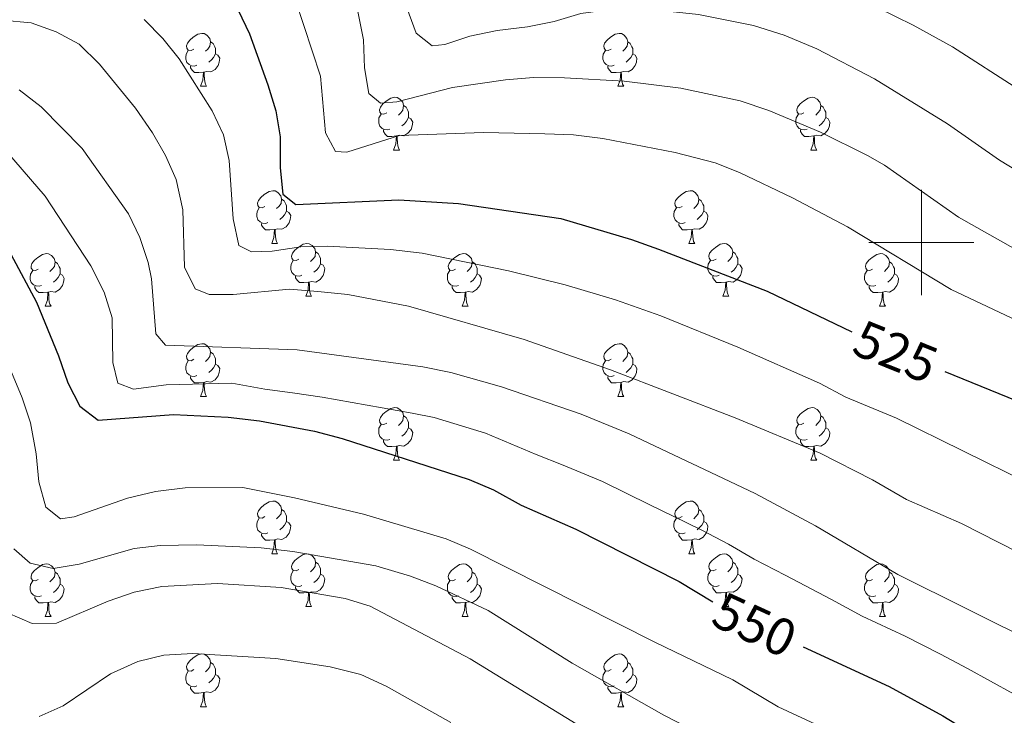
# Model space of a CAD drawing. Units: metres. Extents: x 624233 to 628741, y 701594 to 704644.
# Drawn here: x 626329 to 626516, y 702910 to 703042 of the extents above; entities that cross this region are included whole.
import ezdxf
from ezdxf.enums import TextEntityAlignment as Align

# ---------------------------------------------------------------- set-up
doc = ezdxf.new("R2010")
doc.units = ezdxf.units.M
doc.header["$MEASUREMENT"] = 0
for name, color, linetype, lineweight in [('Carátula', 7, 'Continuous', 0), ('Elementos auxiliares', 7, 'Continuous', 0), ('Entidades rústicas y varios', 7, 'Continuous', 0), ('Relieve y altimetría', 7, 'Continuous', 0), ('Textos de rotulación', 7, 'Continuous', 0)]:
    doc.layers.add(name, color=color, linetype=linetype, lineweight=lineweight)
doc.styles.add('Style-Helvetica-Narrow-Oblique', font='txt')

msp = doc.modelspace()

# ---------------------------------------------------------------- linework, layer by layer
at = {"layer": 'Carátula', "color": 7, "linetype": 'Continuous', "lineweight": 0}
for p, q in [((626500, 702990), (626500, 703010)), ((626490, 703000), (626510, 703000))]:
    msp.add_line(p, q, dxfattribs=at)
msp.add_3dface([(624286.991, 701593.521), (628741.251, 701674.479), (628687.279, 704643.998), (624233.02, 704563.041)], dxfattribs=at)
at = {"layer": 'Elementos auxiliares', "color": 250, "linetype": 'Continuous', "lineweight": 0}
msp.add_3dface([(625109.95, 704316.47), (628534.9, 704378.77), (628577.54, 702065.49), (625151.45, 702003.22)], dxfattribs=at)
at = {"layer": 'Entidades rústicas y varios', "color": 92, "linetype": 'Continuous', "lineweight": 0, "flags": 128}
for points in [[(626361.656, 703036.773), (626361.126, 703036.508), (626360.596, 703036.563), (626360.331, 703036.933), (626360.276, 703037.358), (626360.436, 703037.878), (626360.916, 703038.473), (626361.551, 703039.003), (626362.451, 703039.588), (626363.196, 703039.748), (626363.621, 703039.693), (626364.151, 703039.378), (626364.681, 703038.793), (626364.841, 703038.153), (626364.731, 703037.303), (626364.306, 703036.773), (626363.886, 703036.348)], [(626440.983, 703036.773), (626440.453, 703036.508), (626439.923, 703036.563), (626439.658, 703036.933), (626439.603, 703037.358), (626439.763, 703037.878), (626440.243, 703038.473), (626440.878, 703039.003), (626441.778, 703039.588), (626442.523, 703039.748), (626442.948, 703039.693), (626443.478, 703039.378), (626444.008, 703038.793), (626444.168, 703038.153), (626444.058, 703037.303), (626443.633, 703036.773), (626443.213, 703036.348)], [(626364.841, 703038.153), (626365.316, 703037.838), (626365.631, 703037.198), (626365.791, 703036.878), (626365.791, 703036.298), (626365.791, 703035.873), (626365.421, 703035.183), (626365.001, 703034.703), (626364.521, 703034.283)], [(626444.168, 703038.153), (626444.643, 703037.838), (626444.958, 703037.198), (626445.118, 703036.878), (626445.118, 703036.298), (626445.118, 703035.873), (626444.748, 703035.183), (626444.328, 703034.703), (626443.848, 703034.283)], [(626362.241, 703033.693), (626361.816, 703033.533), (626361.231, 703033.593), (626360.756, 703033.803), (626360.331, 703034.228), (626360.116, 703034.813), (626360.116, 703035.233), (626360.171, 703035.818), (626360.596, 703036.508)], [(626365.791, 703035.873), (626366.246, 703035.623), (626366.591, 703035.008), (626366.481, 703034.283), (626366.271, 703033.643), (626365.686, 703032.903), (626364.891, 703032.423), (626364.041, 703032.528), (626363.611, 703032.398)], [(626441.568, 703033.693), (626441.143, 703033.533), (626440.558, 703033.593), (626440.083, 703033.803), (626439.658, 703034.228), (626439.443, 703034.813), (626439.443, 703035.233), (626439.498, 703035.818), (626439.923, 703036.508)], [(626445.118, 703035.873), (626445.573, 703035.623), (626445.918, 703035.008), (626445.808, 703034.283), (626445.598, 703033.643), (626445.013, 703032.903), (626444.218, 703032.423), (626443.368, 703032.528), (626442.938, 703032.398)], [(626363.501, 703032.398), (626362.611, 703032.313), (626361.766, 703032.313), (626361.341, 703032.743), (626361.021, 703033.218), (626361.021, 703033.533)], [(626362.956, 703029.713), (626363.391, 703030.873), (626363.501, 703032.398), (626363.611, 703032.398), (626363.646, 703031.813), (626363.681, 703031.128), (626363.751, 703030.513), (626363.866, 703030.113), (626364.081, 703029.713)], [(626442.828, 703032.398), (626441.938, 703032.313), (626441.093, 703032.313), (626440.668, 703032.743), (626440.348, 703033.218), (626440.348, 703033.533)], [(626442.283, 703029.713), (626442.718, 703030.873), (626442.828, 703032.398), (626442.938, 703032.398), (626442.973, 703031.813), (626443.008, 703031.128), (626443.078, 703030.513), (626443.193, 703030.113), (626443.408, 703029.713)], [(626362.956, 703029.713), (626364.081, 703029.713)], [(626442.283, 703029.713), (626443.408, 703029.713)], [(626398.347, 703024.633), (626397.817, 703024.368), (626397.287, 703024.423), (626397.022, 703024.793), (626396.967, 703025.218), (626397.127, 703025.738), (626397.607, 703026.333), (626398.242, 703026.863), (626399.142, 703027.448), (626399.887, 703027.608), (626400.312, 703027.553), (626400.842, 703027.238), (626401.372, 703026.653), (626401.532, 703026.013), (626401.422, 703025.163), (626400.997, 703024.633), (626400.577, 703024.208)], [(626477.674, 703024.633), (626477.144, 703024.368), (626476.614, 703024.423), (626476.349, 703024.793), (626476.294, 703025.218), (626476.454, 703025.738), (626476.934, 703026.333), (626477.569, 703026.863), (626478.469, 703027.448), (626479.214, 703027.608), (626479.639, 703027.553), (626480.169, 703027.238), (626480.699, 703026.653), (626480.859, 703026.013), (626480.749, 703025.163), (626480.324, 703024.633), (626479.904, 703024.208)], [(626398.932, 703021.553), (626398.507, 703021.393), (626397.922, 703021.453), (626397.447, 703021.663), (626397.022, 703022.088), (626396.807, 703022.673), (626396.807, 703023.093), (626396.862, 703023.678), (626397.287, 703024.368)], [(626401.532, 703026.013), (626402.007, 703025.698), (626402.322, 703025.058), (626402.482, 703024.738), (626402.482, 703024.158), (626402.482, 703023.733), (626402.112, 703023.043), (626401.692, 703022.563), (626401.212, 703022.143)], [(626478.259, 703021.553), (626477.834, 703021.393), (626477.249, 703021.453), (626476.774, 703021.663), (626476.349, 703022.088), (626476.134, 703022.673), (626476.134, 703023.093), (626476.189, 703023.678), (626476.614, 703024.368)], [(626480.859, 703026.013), (626481.334, 703025.698), (626481.649, 703025.058), (626481.809, 703024.738), (626481.809, 703024.158), (626481.809, 703023.733), (626481.439, 703023.043), (626481.019, 703022.563), (626480.539, 703022.143)], [(626402.482, 703023.733), (626402.937, 703023.483), (626403.282, 703022.868), (626403.172, 703022.143), (626402.962, 703021.503), (626402.377, 703020.763), (626401.582, 703020.283), (626400.732, 703020.388), (626400.302, 703020.258)], [(626481.809, 703023.733), (626482.264, 703023.483), (626482.609, 703022.868), (626482.499, 703022.143), (626482.289, 703021.503), (626481.704, 703020.763), (626480.909, 703020.283), (626480.059, 703020.388), (626479.629, 703020.258)], [(626400.192, 703020.258), (626399.302, 703020.173), (626398.457, 703020.173), (626398.032, 703020.603), (626397.712, 703021.078), (626397.712, 703021.393)], [(626479.519, 703020.258), (626478.629, 703020.173), (626477.784, 703020.173), (626477.359, 703020.603), (626477.039, 703021.078), (626477.039, 703021.393)], [(626399.647, 703017.573), (626400.082, 703018.733), (626400.192, 703020.258), (626400.302, 703020.258), (626400.337, 703019.673), (626400.372, 703018.988), (626400.442, 703018.373), (626400.557, 703017.973), (626400.772, 703017.573)], [(626478.974, 703017.573), (626479.409, 703018.733), (626479.519, 703020.258), (626479.629, 703020.258), (626479.664, 703019.673), (626479.699, 703018.988), (626479.769, 703018.373), (626479.884, 703017.973), (626480.099, 703017.573)], [(626399.647, 703017.573), (626400.772, 703017.573)], [(626478.974, 703017.573), (626480.099, 703017.573)], [(626375.159, 703006.864), (626374.629, 703006.599), (626374.099, 703006.654), (626373.834, 703007.024), (626373.779, 703007.449), (626373.939, 703007.969), (626374.419, 703008.564), (626375.054, 703009.094), (626375.954, 703009.679), (626376.699, 703009.839), (626377.124, 703009.784), (626377.654, 703009.469), (626378.184, 703008.884), (626378.344, 703008.244), (626378.234, 703007.394), (626377.809, 703006.864), (626377.389, 703006.439)], [(626454.486, 703006.864), (626453.956, 703006.599), (626453.426, 703006.654), (626453.161, 703007.024), (626453.106, 703007.449), (626453.266, 703007.969), (626453.746, 703008.564), (626454.381, 703009.094), (626455.281, 703009.679), (626456.026, 703009.839), (626456.451, 703009.784), (626456.981, 703009.469), (626457.511, 703008.884), (626457.671, 703008.244), (626457.561, 703007.394), (626457.136, 703006.864), (626456.716, 703006.439)], [(626378.344, 703008.244), (626378.819, 703007.929), (626379.134, 703007.289), (626379.294, 703006.969), (626379.294, 703006.389), (626379.294, 703005.964), (626378.924, 703005.274), (626378.504, 703004.794), (626378.024, 703004.374)], [(626457.671, 703008.244), (626458.146, 703007.929), (626458.461, 703007.289), (626458.621, 703006.969), (626458.621, 703006.389), (626458.621, 703005.964), (626458.251, 703005.274), (626457.831, 703004.794), (626457.351, 703004.374)], [(626375.744, 703003.784), (626375.319, 703003.624), (626374.734, 703003.684), (626374.259, 703003.894), (626373.834, 703004.319), (626373.619, 703004.904), (626373.619, 703005.324), (626373.674, 703005.909), (626374.099, 703006.599)], [(626379.294, 703005.964), (626379.749, 703005.714), (626380.094, 703005.099), (626379.984, 703004.374), (626379.774, 703003.734), (626379.189, 703002.994), (626378.394, 703002.514), (626377.544, 703002.619), (626377.114, 703002.489)], [(626455.071, 703003.784), (626454.646, 703003.624), (626454.061, 703003.684), (626453.586, 703003.894), (626453.161, 703004.319), (626452.946, 703004.904), (626452.946, 703005.324), (626453.001, 703005.909), (626453.426, 703006.599)], [(626458.621, 703005.964), (626459.076, 703005.714), (626459.421, 703005.099), (626459.311, 703004.374), (626459.101, 703003.734), (626458.516, 703002.994), (626457.721, 703002.514), (626456.871, 703002.619), (626456.441, 703002.489)], [(626377.004, 703002.489), (626376.114, 703002.404), (626375.269, 703002.404), (626374.844, 703002.834), (626374.524, 703003.309), (626374.524, 703003.624)], [(626456.331, 703002.489), (626455.441, 703002.404), (626454.596, 703002.404), (626454.171, 703002.834), (626453.851, 703003.309), (626453.851, 703003.624)], [(626376.459, 702999.804), (626376.894, 703000.964), (626377.004, 703002.489), (626377.114, 703002.489), (626377.149, 703001.904), (626377.184, 703001.219), (626377.254, 703000.604), (626377.369, 703000.204), (626377.584, 702999.804)], [(626455.786, 702999.804), (626456.221, 703000.964), (626456.331, 703002.489), (626456.441, 703002.489), (626456.476, 703001.904), (626456.511, 703001.219), (626456.581, 703000.604), (626456.696, 703000.204), (626456.911, 702999.804)], [(626376.459, 702999.804), (626377.584, 702999.804)], [(626381.634, 702996.829), (626381.104, 702996.564), (626380.574, 702996.619), (626380.309, 702996.989), (626380.254, 702997.414), (626380.414, 702997.934), (626380.894, 702998.529), (626381.529, 702999.059), (626382.429, 702999.644), (626383.174, 702999.804), (626383.599, 702999.749), (626384.129, 702999.434), (626384.659, 702998.849), (626384.819, 702998.209), (626384.709, 702997.359), (626384.284, 702996.829), (626383.864, 702996.404)], [(626384.819, 702998.209), (626385.294, 702997.894), (626385.609, 702997.254), (626385.769, 702996.934), (626385.769, 702996.354), (626385.769, 702995.929), (626385.399, 702995.239), (626384.979, 702994.759), (626384.499, 702994.339)], [(626455.786, 702999.804), (626456.911, 702999.804)], [(626460.961, 702996.829), (626460.431, 702996.564), (626459.901, 702996.619), (626459.636, 702996.989), (626459.581, 702997.414), (626459.741, 702997.934), (626460.221, 702998.529), (626460.856, 702999.059), (626461.756, 702999.644), (626462.501, 702999.804), (626462.926, 702999.749), (626463.456, 702999.434), (626463.986, 702998.849), (626464.146, 702998.209), (626464.036, 702997.359), (626463.611, 702996.829), (626463.191, 702996.404)], [(626464.146, 702998.209), (626464.621, 702997.894), (626464.936, 702997.254), (626465.096, 702996.934), (626465.096, 702996.354), (626465.096, 702995.929), (626464.726, 702995.239), (626464.306, 702994.759), (626463.826, 702994.339)], [(626332.079, 702994.924), (626331.549, 702994.659), (626331.019, 702994.714), (626330.754, 702995.084), (626330.699, 702995.509), (626330.859, 702996.029), (626331.339, 702996.624), (626331.974, 702997.154), (626332.874, 702997.739), (626333.619, 702997.899), (626334.044, 702997.844), (626334.574, 702997.529), (626335.104, 702996.944), (626335.264, 702996.304), (626335.154, 702995.454), (626334.729, 702994.924), (626334.309, 702994.499)], [(626335.264, 702996.304), (626335.739, 702995.989), (626336.054, 702995.349), (626336.214, 702995.029), (626336.214, 702994.449), (626336.214, 702994.024), (626335.844, 702993.334), (626335.424, 702992.854), (626334.944, 702992.434)], [(626382.219, 702993.749), (626381.794, 702993.589), (626381.209, 702993.649), (626380.734, 702993.859), (626380.309, 702994.284), (626380.094, 702994.869), (626380.094, 702995.289), (626380.149, 702995.874), (626380.574, 702996.564)], [(626411.406, 702994.924), (626410.876, 702994.659), (626410.346, 702994.714), (626410.081, 702995.084), (626410.026, 702995.509), (626410.186, 702996.029), (626410.666, 702996.624), (626411.301, 702997.154), (626412.201, 702997.739), (626412.946, 702997.899), (626413.371, 702997.844), (626413.901, 702997.529), (626414.431, 702996.944), (626414.591, 702996.304), (626414.481, 702995.454), (626414.056, 702994.924), (626413.636, 702994.499)], [(626414.591, 702996.304), (626415.066, 702995.989), (626415.381, 702995.349), (626415.541, 702995.029), (626415.541, 702994.449), (626415.541, 702994.024), (626415.171, 702993.334), (626414.751, 702992.854), (626414.271, 702992.434)], [(626461.546, 702993.749), (626461.121, 702993.589), (626460.536, 702993.649), (626460.061, 702993.859), (626459.636, 702994.284), (626459.421, 702994.869), (626459.421, 702995.289), (626459.476, 702995.874), (626459.901, 702996.564)], [(626490.733, 702994.924), (626490.203, 702994.659), (626489.673, 702994.714), (626489.408, 702995.084), (626489.353, 702995.509), (626489.513, 702996.029), (626489.993, 702996.624), (626490.628, 702997.154), (626491.528, 702997.739), (626492.273, 702997.899), (626492.698, 702997.844), (626493.228, 702997.529), (626493.758, 702996.944), (626493.918, 702996.304), (626493.808, 702995.454), (626493.383, 702994.924), (626492.963, 702994.499)], [(626493.918, 702996.304), (626494.393, 702995.989), (626494.708, 702995.349), (626494.868, 702995.029), (626494.868, 702994.449), (626494.868, 702994.024), (626494.498, 702993.334), (626494.078, 702992.854), (626493.598, 702992.434)], [(626332.664, 702991.844), (626332.239, 702991.684), (626331.654, 702991.744), (626331.179, 702991.954), (626330.754, 702992.379), (626330.539, 702992.964), (626330.539, 702993.384), (626330.594, 702993.969), (626331.019, 702994.659)], [(626385.769, 702995.929), (626386.224, 702995.679), (626386.569, 702995.064), (626386.459, 702994.339), (626386.249, 702993.699), (626385.664, 702992.959), (626384.869, 702992.479), (626384.019, 702992.584), (626383.589, 702992.454)], [(626411.991, 702991.844), (626411.566, 702991.684), (626410.981, 702991.744), (626410.506, 702991.954), (626410.081, 702992.379), (626409.866, 702992.964), (626409.866, 702993.384), (626409.921, 702993.969), (626410.346, 702994.659)], [(626465.096, 702995.929), (626465.551, 702995.679), (626465.896, 702995.064), (626465.786, 702994.339), (626465.576, 702993.699), (626464.991, 702992.959), (626464.196, 702992.479), (626463.346, 702992.584), (626462.916, 702992.454)], [(626491.318, 702991.844), (626490.893, 702991.684), (626490.308, 702991.744), (626489.833, 702991.954), (626489.408, 702992.379), (626489.193, 702992.964), (626489.193, 702993.384), (626489.248, 702993.969), (626489.673, 702994.659)], [(626336.214, 702994.024), (626336.669, 702993.774), (626337.014, 702993.159), (626336.904, 702992.434), (626336.694, 702991.794), (626336.109, 702991.054), (626335.314, 702990.574), (626334.464, 702990.679), (626334.034, 702990.549)], [(626383.479, 702992.454), (626382.589, 702992.369), (626381.744, 702992.369), (626381.319, 702992.799), (626380.999, 702993.274), (626380.999, 702993.589)], [(626382.934, 702989.769), (626383.369, 702990.929), (626383.479, 702992.454), (626383.589, 702992.454), (626383.624, 702991.869), (626383.659, 702991.184), (626383.729, 702990.569), (626383.844, 702990.169), (626384.059, 702989.769)], [(626415.541, 702994.024), (626415.996, 702993.774), (626416.341, 702993.159), (626416.231, 702992.434), (626416.021, 702991.794), (626415.436, 702991.054), (626414.641, 702990.574), (626413.791, 702990.679), (626413.361, 702990.549)], [(626462.806, 702992.454), (626461.916, 702992.369), (626461.071, 702992.369), (626460.646, 702992.799), (626460.326, 702993.274), (626460.326, 702993.589)], [(626462.261, 702989.769), (626462.696, 702990.929), (626462.806, 702992.454), (626462.916, 702992.454), (626462.951, 702991.869), (626462.986, 702991.184), (626463.056, 702990.569), (626463.171, 702990.169), (626463.386, 702989.769)], [(626494.868, 702994.024), (626495.323, 702993.774), (626495.668, 702993.159), (626495.558, 702992.434), (626495.348, 702991.794), (626494.763, 702991.054), (626493.968, 702990.574), (626493.118, 702990.679), (626492.688, 702990.549)], [(626333.924, 702990.549), (626333.034, 702990.464), (626332.189, 702990.464), (626331.764, 702990.894), (626331.444, 702991.369), (626331.444, 702991.684)], [(626333.379, 702987.864), (626333.814, 702989.024), (626333.924, 702990.549), (626334.034, 702990.549), (626334.069, 702989.964), (626334.104, 702989.279), (626334.174, 702988.664), (626334.289, 702988.264), (626334.504, 702987.864)], [(626413.251, 702990.549), (626412.361, 702990.464), (626411.516, 702990.464), (626411.091, 702990.894), (626410.771, 702991.369), (626410.771, 702991.684)], [(626412.706, 702987.864), (626413.141, 702989.024), (626413.251, 702990.549), (626413.361, 702990.549), (626413.396, 702989.964), (626413.431, 702989.279), (626413.501, 702988.664), (626413.616, 702988.264), (626413.831, 702987.864)], [(626492.578, 702990.549), (626491.688, 702990.464), (626490.843, 702990.464), (626490.418, 702990.894), (626490.098, 702991.369), (626490.098, 702991.684)], [(626492.033, 702987.864), (626492.468, 702989.024), (626492.578, 702990.549), (626492.688, 702990.549), (626492.723, 702989.964), (626492.758, 702989.279), (626492.828, 702988.664), (626492.943, 702988.264), (626493.158, 702987.864)], [(626382.934, 702989.769), (626384.059, 702989.769)], [(626462.261, 702989.769), (626463.386, 702989.769)], [(626333.379, 702987.864), (626334.504, 702987.864)], [(626412.706, 702987.864), (626413.831, 702987.864)], [(626492.033, 702987.864), (626493.158, 702987.864)], [(626361.656, 702977.781), (626361.126, 702977.516), (626360.596, 702977.571), (626360.331, 702977.941), (626360.276, 702978.366), (626360.436, 702978.886), (626360.916, 702979.481), (626361.551, 702980.011), (626362.451, 702980.596), (626363.196, 702980.756), (626363.621, 702980.701), (626364.151, 702980.386), (626364.681, 702979.801), (626364.841, 702979.161), (626364.731, 702978.311), (626364.306, 702977.781), (626363.886, 702977.356)], [(626440.983, 702977.781), (626440.453, 702977.516), (626439.923, 702977.571), (626439.658, 702977.941), (626439.603, 702978.366), (626439.763, 702978.886), (626440.243, 702979.481), (626440.878, 702980.011), (626441.778, 702980.596), (626442.523, 702980.756), (626442.948, 702980.701), (626443.478, 702980.386), (626444.008, 702979.801), (626444.168, 702979.161), (626444.058, 702978.311), (626443.633, 702977.781), (626443.213, 702977.356)], [(626362.241, 702974.701), (626361.816, 702974.541), (626361.231, 702974.601), (626360.756, 702974.811), (626360.331, 702975.236), (626360.116, 702975.821), (626360.116, 702976.241), (626360.171, 702976.826), (626360.596, 702977.516)], [(626364.841, 702979.161), (626365.316, 702978.846), (626365.631, 702978.206), (626365.791, 702977.886), (626365.791, 702977.306), (626365.791, 702976.881), (626365.421, 702976.191), (626365.001, 702975.711), (626364.521, 702975.291)], [(626441.568, 702974.701), (626441.143, 702974.541), (626440.558, 702974.601), (626440.083, 702974.811), (626439.658, 702975.236), (626439.443, 702975.821), (626439.443, 702976.241), (626439.498, 702976.826), (626439.923, 702977.516)], [(626444.168, 702979.161), (626444.643, 702978.846), (626444.958, 702978.206), (626445.118, 702977.886), (626445.118, 702977.306), (626445.118, 702976.881), (626444.748, 702976.191), (626444.328, 702975.711), (626443.848, 702975.291)], [(626365.791, 702976.881), (626366.246, 702976.631), (626366.591, 702976.016), (626366.481, 702975.291), (626366.271, 702974.651), (626365.686, 702973.911), (626364.891, 702973.431), (626364.041, 702973.536), (626363.611, 702973.406)], [(626445.118, 702976.881), (626445.573, 702976.631), (626445.918, 702976.016), (626445.808, 702975.291), (626445.598, 702974.651), (626445.013, 702973.911), (626444.218, 702973.431), (626443.368, 702973.536), (626442.938, 702973.406)], [(626363.501, 702973.406), (626362.611, 702973.321), (626361.766, 702973.321), (626361.341, 702973.751), (626361.021, 702974.226), (626361.021, 702974.541)], [(626442.828, 702973.406), (626441.938, 702973.321), (626441.093, 702973.321), (626440.668, 702973.751), (626440.348, 702974.226), (626440.348, 702974.541)], [(626362.956, 702970.721), (626363.391, 702971.881), (626363.501, 702973.406), (626363.611, 702973.406), (626363.646, 702972.821), (626363.681, 702972.136), (626363.751, 702971.521), (626363.866, 702971.121), (626364.081, 702970.721)], [(626442.283, 702970.721), (626442.718, 702971.881), (626442.828, 702973.406), (626442.938, 702973.406), (626442.973, 702972.821), (626443.008, 702972.136), (626443.078, 702971.521), (626443.193, 702971.121), (626443.408, 702970.721)], [(626362.956, 702970.721), (626364.081, 702970.721)], [(626442.283, 702970.721), (626443.408, 702970.721)], [(626398.347, 702965.641), (626397.817, 702965.376), (626397.287, 702965.431), (626397.022, 702965.801), (626396.967, 702966.226), (626397.127, 702966.746), (626397.607, 702967.341), (626398.242, 702967.871), (626399.142, 702968.456), (626399.887, 702968.616), (626400.312, 702968.561), (626400.842, 702968.246), (626401.372, 702967.661), (626401.532, 702967.021), (626401.422, 702966.171), (626400.997, 702965.641), (626400.577, 702965.216)], [(626477.674, 702965.641), (626477.144, 702965.376), (626476.614, 702965.431), (626476.349, 702965.801), (626476.294, 702966.226), (626476.454, 702966.746), (626476.934, 702967.341), (626477.569, 702967.871), (626478.469, 702968.456), (626479.214, 702968.616), (626479.639, 702968.561), (626480.169, 702968.246), (626480.699, 702967.661), (626480.859, 702967.021), (626480.749, 702966.171), (626480.324, 702965.641), (626479.904, 702965.216)], [(626401.532, 702967.021), (626402.007, 702966.706), (626402.322, 702966.066), (626402.482, 702965.746), (626402.482, 702965.166), (626402.482, 702964.741), (626402.112, 702964.051), (626401.692, 702963.571), (626401.212, 702963.151)], [(626480.859, 702967.021), (626481.334, 702966.706), (626481.649, 702966.066), (626481.809, 702965.746), (626481.809, 702965.166), (626481.809, 702964.741), (626481.439, 702964.051), (626481.019, 702963.571), (626480.539, 702963.151)], [(626398.932, 702962.561), (626398.507, 702962.401), (626397.922, 702962.461), (626397.447, 702962.671), (626397.022, 702963.096), (626396.807, 702963.681), (626396.807, 702964.101), (626396.862, 702964.686), (626397.287, 702965.376)], [(626402.482, 702964.741), (626402.937, 702964.491), (626403.282, 702963.876), (626403.172, 702963.151), (626402.962, 702962.511), (626402.377, 702961.771), (626401.582, 702961.291), (626400.732, 702961.396), (626400.302, 702961.266)], [(626478.259, 702962.561), (626477.834, 702962.401), (626477.249, 702962.461), (626476.774, 702962.671), (626476.349, 702963.096), (626476.134, 702963.681), (626476.134, 702964.101), (626476.189, 702964.686), (626476.614, 702965.376)], [(626481.809, 702964.741), (626482.264, 702964.491), (626482.609, 702963.876), (626482.499, 702963.151), (626482.289, 702962.511), (626481.704, 702961.771), (626480.909, 702961.291), (626480.059, 702961.396), (626479.629, 702961.266)], [(626400.192, 702961.266), (626399.302, 702961.181), (626398.457, 702961.181), (626398.032, 702961.611), (626397.712, 702962.086), (626397.712, 702962.401)], [(626399.647, 702958.581), (626400.082, 702959.741), (626400.192, 702961.266), (626400.302, 702961.266), (626400.337, 702960.681), (626400.372, 702959.996), (626400.442, 702959.381), (626400.557, 702958.981), (626400.772, 702958.581)], [(626479.519, 702961.266), (626478.629, 702961.181), (626477.784, 702961.181), (626477.359, 702961.611), (626477.039, 702962.086), (626477.039, 702962.401)], [(626478.974, 702958.581), (626479.409, 702959.741), (626479.519, 702961.266), (626479.629, 702961.266), (626479.664, 702960.681), (626479.699, 702959.996), (626479.769, 702959.381), (626479.884, 702958.981), (626480.099, 702958.581)], [(626399.647, 702958.581), (626400.772, 702958.581)], [(626478.974, 702958.581), (626480.099, 702958.581)], [(626375.159, 702947.872), (626374.629, 702947.607), (626374.099, 702947.662), (626373.834, 702948.032), (626373.779, 702948.457), (626373.939, 702948.977), (626374.419, 702949.572), (626375.054, 702950.102), (626375.954, 702950.687), (626376.699, 702950.847), (626377.124, 702950.792), (626377.654, 702950.477), (626378.184, 702949.892), (626378.344, 702949.252), (626378.234, 702948.402), (626377.809, 702947.872), (626377.389, 702947.447)], [(626454.486, 702947.872), (626453.956, 702947.607), (626453.426, 702947.662), (626453.161, 702948.032), (626453.106, 702948.457), (626453.266, 702948.977), (626453.746, 702949.572), (626454.381, 702950.102), (626455.281, 702950.687), (626456.026, 702950.847), (626456.451, 702950.792), (626456.981, 702950.477), (626457.511, 702949.892), (626457.671, 702949.252), (626457.561, 702948.402), (626457.136, 702947.872), (626456.716, 702947.447)], [(626375.744, 702944.792), (626375.319, 702944.632), (626374.734, 702944.692), (626374.259, 702944.902), (626373.834, 702945.327), (626373.619, 702945.912), (626373.619, 702946.332), (626373.674, 702946.917), (626374.099, 702947.607)], [(626378.344, 702949.252), (626378.819, 702948.937), (626379.134, 702948.297), (626379.294, 702947.977), (626379.294, 702947.397), (626379.294, 702946.972), (626378.924, 702946.282), (626378.504, 702945.802), (626378.024, 702945.382)], [(626455.071, 702944.792), (626454.646, 702944.632), (626454.061, 702944.692), (626453.586, 702944.902), (626453.161, 702945.327), (626452.946, 702945.912), (626452.946, 702946.332), (626453.001, 702946.917), (626453.426, 702947.607)], [(626457.671, 702949.252), (626458.146, 702948.937), (626458.461, 702948.297), (626458.621, 702947.977), (626458.621, 702947.397), (626458.621, 702946.972), (626458.251, 702946.282), (626457.831, 702945.802), (626457.351, 702945.382)], [(626379.294, 702946.972), (626379.749, 702946.722), (626380.094, 702946.107), (626379.984, 702945.382), (626379.774, 702944.742), (626379.189, 702944.002), (626378.394, 702943.522), (626377.544, 702943.627), (626377.114, 702943.497)], [(626458.621, 702946.972), (626459.076, 702946.722), (626459.421, 702946.107), (626459.311, 702945.382), (626459.101, 702944.742), (626458.516, 702944.002), (626457.721, 702943.522), (626456.871, 702943.627), (626456.441, 702943.497)], [(626377.004, 702943.497), (626376.114, 702943.412), (626375.269, 702943.412), (626374.844, 702943.842), (626374.524, 702944.317), (626374.524, 702944.632)], [(626456.331, 702943.497), (626455.441, 702943.412), (626454.596, 702943.412), (626454.171, 702943.842), (626453.851, 702944.317), (626453.851, 702944.632)], [(626376.459, 702940.812), (626376.894, 702941.972), (626377.004, 702943.497), (626377.114, 702943.497), (626377.149, 702942.912), (626377.184, 702942.227), (626377.254, 702941.612), (626377.369, 702941.212), (626377.584, 702940.812)], [(626455.786, 702940.812), (626456.221, 702941.972), (626456.331, 702943.497), (626456.441, 702943.497), (626456.476, 702942.912), (626456.511, 702942.227), (626456.581, 702941.612), (626456.696, 702941.212), (626456.911, 702940.812)], [(626376.459, 702940.812), (626377.584, 702940.812)], [(626381.634, 702937.837), (626381.104, 702937.572), (626380.574, 702937.627), (626380.309, 702937.997), (626380.254, 702938.422), (626380.414, 702938.942), (626380.894, 702939.537), (626381.529, 702940.067), (626382.429, 702940.652), (626383.174, 702940.812), (626383.599, 702940.757), (626384.129, 702940.442), (626384.659, 702939.857), (626384.819, 702939.217), (626384.709, 702938.367), (626384.284, 702937.837), (626383.864, 702937.412)], [(626455.786, 702940.812), (626456.911, 702940.812)], [(626460.961, 702937.837), (626460.431, 702937.572), (626459.901, 702937.627), (626459.636, 702937.997), (626459.581, 702938.422), (626459.741, 702938.942), (626460.221, 702939.537), (626460.856, 702940.067), (626461.756, 702940.652), (626462.501, 702940.812), (626462.926, 702940.757), (626463.456, 702940.442), (626463.986, 702939.857), (626464.146, 702939.217), (626464.036, 702938.367), (626463.611, 702937.837), (626463.191, 702937.412)], [(626332.079, 702935.932), (626331.549, 702935.667), (626331.019, 702935.722), (626330.754, 702936.092), (626330.699, 702936.517), (626330.859, 702937.037), (626331.339, 702937.632), (626331.974, 702938.162), (626332.874, 702938.747), (626333.619, 702938.907), (626334.044, 702938.852), (626334.574, 702938.537), (626335.104, 702937.952), (626335.264, 702937.312), (626335.154, 702936.462), (626334.729, 702935.932), (626334.309, 702935.507)], [(626384.819, 702939.217), (626385.294, 702938.902), (626385.609, 702938.262), (626385.769, 702937.942), (626385.769, 702937.362), (626385.769, 702936.937), (626385.399, 702936.247), (626384.979, 702935.767), (626384.499, 702935.347)], [(626411.406, 702935.932), (626410.876, 702935.667), (626410.346, 702935.722), (626410.081, 702936.092), (626410.026, 702936.517), (626410.186, 702937.037), (626410.666, 702937.632), (626411.301, 702938.162), (626412.201, 702938.747), (626412.946, 702938.907), (626413.371, 702938.852), (626413.901, 702938.537), (626414.431, 702937.952), (626414.591, 702937.312), (626414.481, 702936.462), (626414.056, 702935.932), (626413.636, 702935.507)], [(626464.146, 702939.217), (626464.621, 702938.902), (626464.936, 702938.262), (626465.096, 702937.942), (626465.096, 702937.362), (626465.096, 702936.937), (626464.726, 702936.247), (626464.306, 702935.767), (626463.826, 702935.347)], [(626490.733, 702935.932), (626490.203, 702935.667), (626489.673, 702935.722), (626489.408, 702936.092), (626489.353, 702936.517), (626489.513, 702937.037), (626489.993, 702937.632), (626490.628, 702938.162), (626491.528, 702938.747), (626492.273, 702938.907), (626492.698, 702938.852), (626493.228, 702938.537), (626493.758, 702937.952), (626493.918, 702937.312), (626493.808, 702936.462), (626493.383, 702935.932), (626492.963, 702935.507)], [(626335.264, 702937.312), (626335.739, 702936.997), (626336.054, 702936.357), (626336.214, 702936.037), (626336.214, 702935.457), (626336.214, 702935.032), (626335.844, 702934.342), (626335.424, 702933.862), (626334.944, 702933.442)], [(626382.219, 702934.757), (626381.794, 702934.597), (626381.209, 702934.657), (626380.734, 702934.867), (626380.309, 702935.292), (626380.094, 702935.877), (626380.094, 702936.297), (626380.149, 702936.882), (626380.574, 702937.572)], [(626385.769, 702936.937), (626386.224, 702936.687), (626386.569, 702936.072), (626386.459, 702935.347), (626386.249, 702934.707), (626385.664, 702933.967), (626384.869, 702933.487), (626384.019, 702933.592), (626383.589, 702933.462)], [(626414.591, 702937.312), (626415.066, 702936.997), (626415.381, 702936.357), (626415.541, 702936.037), (626415.541, 702935.457), (626415.541, 702935.032), (626415.171, 702934.342), (626414.751, 702933.862), (626414.271, 702933.442)], [(626461.546, 702934.757), (626461.121, 702934.597), (626460.536, 702934.657), (626460.061, 702934.867), (626459.636, 702935.292), (626459.421, 702935.877), (626459.421, 702936.297), (626459.476, 702936.882), (626459.901, 702937.572)], [(626465.096, 702936.937), (626465.551, 702936.687), (626465.896, 702936.072), (626465.786, 702935.347), (626465.576, 702934.707), (626464.991, 702933.967), (626464.196, 702933.487), (626463.346, 702933.592), (626462.916, 702933.462)], [(626493.918, 702937.312), (626494.393, 702936.997), (626494.708, 702936.357), (626494.868, 702936.037), (626494.868, 702935.457), (626494.868, 702935.032), (626494.498, 702934.342), (626494.078, 702933.862), (626493.598, 702933.442)], [(626332.664, 702932.852), (626332.239, 702932.692), (626331.654, 702932.752), (626331.179, 702932.962), (626330.754, 702933.387), (626330.539, 702933.972), (626330.539, 702934.392), (626330.594, 702934.977), (626331.019, 702935.667)], [(626336.214, 702935.032), (626336.669, 702934.782), (626337.014, 702934.167), (626336.904, 702933.442), (626336.694, 702932.802), (626336.109, 702932.062), (626335.314, 702931.582), (626334.464, 702931.687), (626334.034, 702931.557)], [(626383.479, 702933.462), (626382.589, 702933.377), (626381.744, 702933.377), (626381.319, 702933.807), (626380.999, 702934.282), (626380.999, 702934.597)], [(626411.991, 702932.852), (626411.566, 702932.692), (626410.981, 702932.752), (626410.506, 702932.962), (626410.081, 702933.387), (626409.866, 702933.972), (626409.866, 702934.392), (626409.921, 702934.977), (626410.346, 702935.667)], [(626415.541, 702935.032), (626415.996, 702934.782), (626416.341, 702934.167), (626416.231, 702933.442), (626416.021, 702932.802), (626415.436, 702932.062), (626414.641, 702931.582), (626413.791, 702931.687), (626413.361, 702931.557)], [(626462.806, 702933.462), (626461.916, 702933.377), (626461.071, 702933.377), (626460.646, 702933.807), (626460.326, 702934.282), (626460.326, 702934.597)], [(626491.318, 702932.852), (626490.893, 702932.692), (626490.308, 702932.752), (626489.833, 702932.962), (626489.408, 702933.387), (626489.193, 702933.972), (626489.193, 702934.392), (626489.248, 702934.977), (626489.673, 702935.667)], [(626494.868, 702935.032), (626495.323, 702934.782), (626495.668, 702934.167), (626495.558, 702933.442), (626495.348, 702932.802), (626494.763, 702932.062), (626493.968, 702931.582), (626493.118, 702931.687), (626492.688, 702931.557)], [(626333.924, 702931.557), (626333.034, 702931.472), (626332.189, 702931.472), (626331.764, 702931.902), (626331.444, 702932.377), (626331.444, 702932.692)], [(626382.934, 702930.777), (626383.369, 702931.937), (626383.479, 702933.462), (626383.589, 702933.462), (626383.624, 702932.877), (626383.659, 702932.192), (626383.729, 702931.577), (626383.844, 702931.177), (626384.059, 702930.777)], [(626413.251, 702931.557), (626412.361, 702931.472), (626411.516, 702931.472), (626411.091, 702931.902), (626410.771, 702932.377), (626410.771, 702932.692)], [(626462.261, 702930.777), (626462.696, 702931.937), (626462.806, 702933.462), (626462.916, 702933.462), (626462.951, 702932.877), (626462.986, 702932.192), (626463.056, 702931.577), (626463.171, 702931.177), (626463.386, 702930.777)], [(626492.578, 702931.557), (626491.688, 702931.472), (626490.843, 702931.472), (626490.418, 702931.902), (626490.098, 702932.377), (626490.098, 702932.692)], [(626333.379, 702928.872), (626333.814, 702930.032), (626333.924, 702931.557), (626334.034, 702931.557), (626334.069, 702930.972), (626334.104, 702930.287), (626334.174, 702929.672), (626334.289, 702929.272), (626334.504, 702928.872)], [(626382.934, 702930.777), (626384.059, 702930.777)], [(626412.706, 702928.872), (626413.141, 702930.032), (626413.251, 702931.557), (626413.361, 702931.557), (626413.396, 702930.972), (626413.431, 702930.287), (626413.501, 702929.672), (626413.616, 702929.272), (626413.831, 702928.872)], [(626462.261, 702930.777), (626463.386, 702930.777)], [(626492.033, 702928.872), (626492.468, 702930.032), (626492.578, 702931.557), (626492.688, 702931.557), (626492.723, 702930.972), (626492.758, 702930.287), (626492.828, 702929.672), (626492.943, 702929.272), (626493.158, 702928.872)], [(626333.379, 702928.872), (626334.504, 702928.872)], [(626412.706, 702928.872), (626413.831, 702928.872)], [(626492.033, 702928.872), (626493.158, 702928.872)], [(626361.656, 702918.789), (626361.126, 702918.524), (626360.596, 702918.579), (626360.331, 702918.949), (626360.276, 702919.374), (626360.436, 702919.894), (626360.916, 702920.489), (626361.551, 702921.019), (626362.451, 702921.604), (626363.196, 702921.764), (626363.621, 702921.709), (626364.151, 702921.394), (626364.681, 702920.809), (626364.841, 702920.169), (626364.731, 702919.319), (626364.306, 702918.789), (626363.886, 702918.364)], [(626440.983, 702918.789), (626440.453, 702918.524), (626439.923, 702918.579), (626439.658, 702918.949), (626439.603, 702919.374), (626439.763, 702919.894), (626440.243, 702920.489), (626440.878, 702921.019), (626441.778, 702921.604), (626442.523, 702921.764), (626442.948, 702921.709), (626443.478, 702921.394), (626444.008, 702920.809), (626444.168, 702920.169), (626444.058, 702919.319), (626443.633, 702918.789), (626443.213, 702918.364)], [(626364.841, 702920.169), (626365.316, 702919.854), (626365.631, 702919.214), (626365.791, 702918.894), (626365.791, 702918.314), (626365.791, 702917.889), (626365.421, 702917.199), (626365.001, 702916.719), (626364.521, 702916.299)], [(626444.168, 702920.169), (626444.643, 702919.854), (626444.958, 702919.214), (626445.118, 702918.894), (626445.118, 702918.314), (626445.118, 702917.889), (626444.748, 702917.199), (626444.328, 702916.719), (626443.848, 702916.299)], [(626362.241, 702915.709), (626361.816, 702915.549), (626361.231, 702915.609), (626360.756, 702915.819), (626360.331, 702916.244), (626360.116, 702916.829), (626360.116, 702917.249), (626360.171, 702917.834), (626360.596, 702918.524)], [(626365.791, 702917.889), (626366.246, 702917.639), (626366.591, 702917.024), (626366.481, 702916.299), (626366.271, 702915.659), (626365.686, 702914.919), (626364.891, 702914.439), (626364.041, 702914.544), (626363.611, 702914.414)], [(626441.568, 702915.709), (626441.143, 702915.549), (626440.558, 702915.609), (626440.083, 702915.819), (626439.658, 702916.244), (626439.443, 702916.829), (626439.443, 702917.249), (626439.498, 702917.834), (626439.923, 702918.524)], [(626445.118, 702917.889), (626445.573, 702917.639), (626445.918, 702917.024), (626445.808, 702916.299), (626445.598, 702915.659), (626445.013, 702914.919), (626444.218, 702914.439), (626443.368, 702914.544), (626442.938, 702914.414)], [(626363.501, 702914.414), (626362.611, 702914.329), (626361.766, 702914.329), (626361.341, 702914.759), (626361.021, 702915.234), (626361.021, 702915.549)], [(626362.956, 702911.729), (626363.391, 702912.889), (626363.501, 702914.414), (626363.611, 702914.414), (626363.646, 702913.829), (626363.681, 702913.144), (626363.751, 702912.529), (626363.866, 702912.129), (626364.081, 702911.729)], [(626442.828, 702914.414), (626441.938, 702914.329), (626441.093, 702914.329), (626440.668, 702914.759), (626440.348, 702915.234), (626440.348, 702915.549)], [(626442.283, 702911.729), (626442.718, 702912.889), (626442.828, 702914.414), (626442.938, 702914.414), (626442.973, 702913.829), (626443.008, 702913.144), (626443.078, 702912.529), (626443.193, 702912.129), (626443.408, 702911.729)], [(626362.956, 702911.729), (626364.081, 702911.729)], [(626442.283, 702911.729), (626443.408, 702911.729)]]:
    msp.add_lwpolyline(points, dxfattribs=at)
at = {"layer": 'Relieve y altimetría', "color": 30, "linetype": 'Continuous', "lineweight": 0, "flags": 128}
for points, elevation in [([(626524.703, 703009.693), (626514.856, 703015.641), (626504.976, 703022.522), (626491.098, 703031.096), (626480.126, 703036.823), (626473.886, 703039.427), (626468.065, 703041.221), (626457.596, 703043.314), (626451.057, 703044.046), (626440.42, 703044.252), (626435.273, 703043.505), (626430.143, 703041.992), (626425.13, 703041.001), (626419.337, 703040.313), (626414.147, 703039.209), (626409.404, 703037.624), (626406.956, 703037.389), (626403.946, 703039.807), (626400.619, 703048.808), (626395.564, 703064.152), (626393.339, 703069.407), (626387.724, 703079.486), (626384.701, 703083.912), (626377.68, 703092.275)], 510), ([(626518.539, 703029.061), (626505.915, 703037.169), (626498.412, 703041.294), (626484.98, 703047.967)], 505), ([(626520.546, 702984.012), (626505.658, 702991.028), (626485.98, 703002.998), (626475.513, 703008.465), (626465.425, 703013.277), (626460.788, 703015.147), (626453.168, 703017.082), (626439.457, 703019.744), (626433.844, 703020.451), (626428.402, 703020.672), (626416.763, 703020.922), (626400.75, 703020.363), (626390.721, 703017.137), (626388.577, 703017.32), (626386.664, 703020.84), (626385.764, 703031.636), (626380.994, 703046.032)], 520), ([(626528.83, 702992.533), (626507.052, 703004.81), (626492.966, 703014.708), (626489.756, 703016.556), (626480.789, 703020.989), (626470.989, 703025.114), (626465.564, 703026.893), (626454.258, 703029.311), (626443.501, 703030.635), (626432.127, 703031.279), (626426.266, 703031.338), (626420.939, 703030.921), (626410.84, 703029.43), (626400.259, 703026.752), (626397.139, 703026.449), (626394.929, 703028.298), (626394.115, 703033.219), (626393.899, 703038.487), (626392.829, 703043.934)], 515), ([(626325.212, 703042.243), (626330.711, 703041.734), (626335.473, 703040.058), (626339.875, 703037.685), (626343.735, 703033.897), (626350.598, 703025.538), (626353.77, 703020.856), (626356.271, 703016.531), (626358.321, 703011.962), (626359.565, 703006.18), (626359.904, 702995.311), (626361.935, 702991.164), (626364.569, 702990.101), (626369.112, 702990.107), (626379.865, 702991.091), (626385.23, 702990.704), (626390.916, 702990.081), (626402.446, 702987.89), (626424.471, 702981.543), (626440.878, 702975.807), (626464.622, 702966.679), (626480.724, 702959.915), (626490.713, 702954.891), (626497.159, 702951.138), (626507.638, 702946.599), (626525.441, 702937.483)], 535), ([(626520.519, 702954.152), (626495.253, 702966.609), (626485.66, 702970.585), (626480.656, 702973.227), (626465.102, 702980.077), (626450.425, 702986.03), (626441.845, 702989.068), (626432.269, 702991.958), (626421.462, 702994.62), (626405.053, 702997.965), (626399.058, 702998.687), (626387.004, 702999.272), (626382.005, 702999.142), (626376.57, 702998.359), (626372.644, 702998.232), (626370.206, 702999.431), (626369.169, 703004.494), (626368.405, 703015.568), (626367.284, 703020.446), (626365.127, 703025.028), (626358.889, 703034.927), (626355.761, 703038.797), (626352.231, 703042.357)], 530), ([(626328.472, 703029.013), (626332.655, 703025.781), (626340.412, 703017.867), (626349.231, 703005.458), (626351.39, 703000.923), (626352.97, 702996.16), (626353.605, 702993.086), (626354.423, 702982.628), (626356.295, 702980.448), (626381.298, 702979.603), (626405.189, 702976.355), (626410.548, 702975.276), (626420.181, 702972.574), (626435.282, 702967.336), (626444.455, 702963.616), (626468.376, 702952.296), (626479.892, 702946.107), (626495.535, 702936.864), (626522.411, 702923.535)], 540), ([(626326.258, 703017.095), (626333.379, 703008.772), (626342.07, 702995.556), (626344.639, 702990.526), (626346.115, 702985.684), (626346.247, 702977.167), (626347.235, 702973.254), (626350.202, 702972.129), (626356.403, 702972.929), (626368.896, 702973.233), (626375.162, 702972.118), (626380.442, 702971.425), (626386.05, 702970.575), (626403.188, 702967.534), (626407.35, 702966.713), (626417.106, 702963.769), (626426.775, 702959.681), (626431.886, 702957.686), (626439.359, 702954.544), (626448.34, 702950.149), (626452.831, 702947.952), (626458.234, 702945.294), (626463.298, 702942.622), (626468.214, 702939.803), (626474.07, 702936.731), (626482.919, 702932.104), (626488.709, 702928.984), (626496.939, 702925.128), (626503.613, 702921.71), (626508.78, 702919.005), (626517.525, 702914.175)], 545), ([(626326.643, 702976.073), (626329.041, 702970.457), (626330.574, 702965.698), (626331.669, 702959.83), (626332.17, 702954.502), (626333.498, 702949.699), (626336.33, 702947.447), (626338.927, 702947.819), (626349.066, 702951.376), (626354.377, 702952.642), (626359.999, 702953.322), (626370.983, 702953.402), (626380.812, 702951.451), (626393.939, 702948.354), (626409.623, 702943.652), (626414.235, 702941.72), (626449.3, 702924.017), (626464.145, 702916.855), (626472.741, 702911.738), (626487.786, 702904.738)], 555), ([(626327.453, 702941.764), (626330.544, 702939.008), (626334.903, 702938.018), (626339.833, 702938.843), (626350.312, 702941.838), (626355.285, 702942.363), (626362.248, 702942.547), (626374.465, 702941.955), (626380.508, 702941.231), (626396.244, 702938.532), (626402.888, 702936.543), (626407.643, 702934.723), (626417.637, 702930.013), (626433.583, 702919.992), (626450.999, 702910.158), (626489.147, 702890.619)], 560), ([(626326.218, 702929.599), (626330.916, 702927.542), (626335.556, 702927.593), (626345.388, 702931.831), (626350.285, 702933.496), (626355.591, 702934.62), (626366.153, 702935.151), (626378.273, 702934.392), (626390.451, 702932.292), (626395.209, 702930.856), (626414.229, 702920.854), (626454.489, 702896.12)], 565), ([(626332.261, 702909.906), (626336.845, 702911.903), (626345.834, 702917.961), (626350.999, 702920.333), (626355.927, 702921.567), (626361.438, 702921.869), (626377.228, 702920.939), (626387.569, 702919.344), (626393.421, 702917.881), (626398.219, 702915.662), (626410.538, 702908.729)], 570)]:
    msp.add_lwpolyline(points, dxfattribs=dict(at, elevation=elevation))
at = {"layer": 'Relieve y altimetría', "color": 30, "linetype": 'Continuous', "lineweight": 30, "flags": 128}
for points, elevation in [([(626370.114, 703044.172), (626372.232, 703039.642), (626375.753, 703029.98), (626377.224, 703024.995), (626378.06, 703020.063), (626378.074, 703014.154), (626378.608, 703009.184), (626381.042, 703007.195), (626400.635, 703008.072), (626411.989, 703007.418), (626431.429, 703004.523), (626444.861, 703000.565), (626450.017, 702998.706), (626470.662, 702990.728), (626486.755, 702982.978)], 525), ([(626326.881, 702997.768), (626331.771, 702988.675), (626335.946, 702978.464), (626337.697, 702973.324), (626339.991, 702968.892), (626343.48, 702966.203), (626357.774, 702967.295), (626368.157, 702966.765), (626374.127, 702966.103), (626384.631, 702964.13), (626389.878, 702962.758), (626414.032, 702954.964), (626418.611, 702952.958), (626423.922, 702950.067), (626434.264, 702945.473), (626453.937, 702935.528), (626460.335, 702931.674)], 550), ([(626504.438, 702975.456), (626521.572, 702968.517)], 525), ([(626477.517, 702923.107), (626493.864, 702915.614), (626504.109, 702910.033), (626524.545, 702897.534)], 550)]:
    msp.add_lwpolyline(points, dxfattribs=dict(at, elevation=elevation))

# ---------------------------------------------------------------- texts
at = {"layer": 'Textos de rotulación', "color": 27, "linetype": 'Continuous', "lineweight": 0, "style": 'Style-Helvetica-Narrow-Oblique'}
for s, rotation, p in [('525', 337.95229, (626495.1, 702979.238, 525)), ('550', 335.37397, (626468.302, 702927.332, 550))]:
    msp.add_text(s, height=7, rotation=rotation, dxfattribs=at).set_placement(p, align=Align.MIDDLE_CENTER)

doc.saveas('drawing.dxf')
